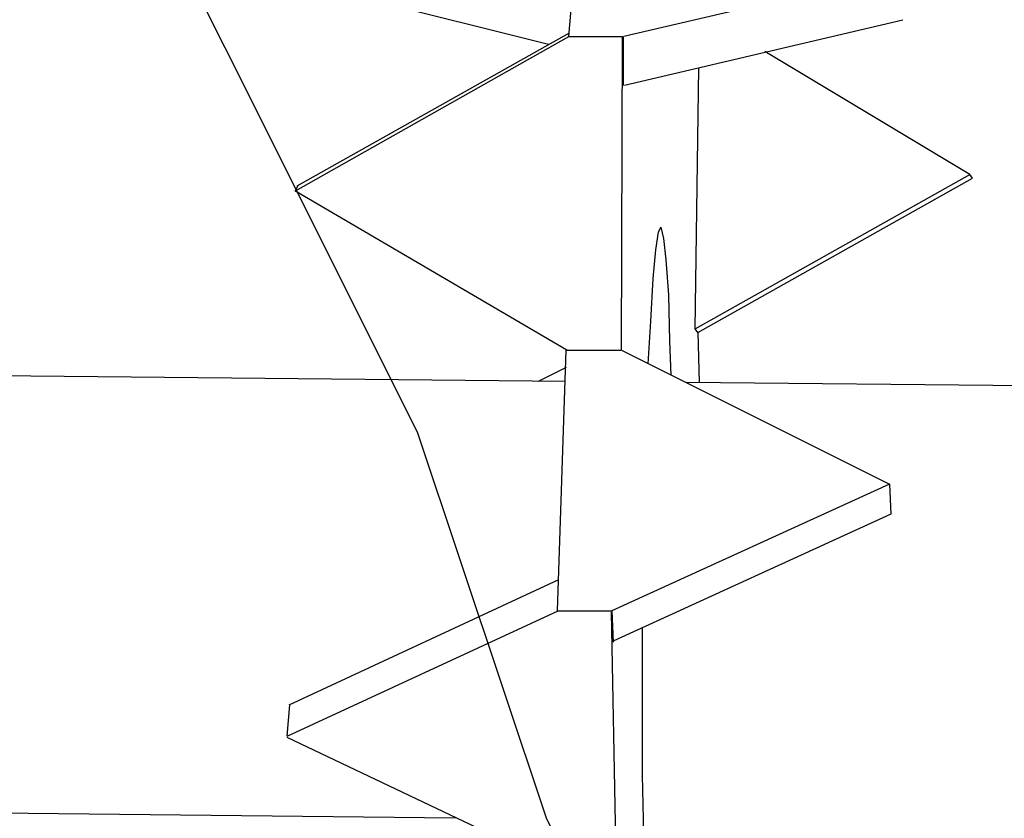
# Model space of a CAD drawing. Units: inches. Extents: x 148 to 277, y 86 to 232.
# Drawn here: x 202 to 202, y 140 to 141 of the extents above; entities that cross this region are included whole.
import ezdxf

# ---------------------------------------------------------------- set-up
doc = ezdxf.new("R2010")
doc.units = ezdxf.units.IN
doc.header["$MEASUREMENT"] = 0
for name, pattern in [('AI-Linetype-1152', [12.7, 6.35, -1.27, 1.27, -1.27, 1.27, -1.27]), ('AI-Linetype-1153', [12.7, 6.35, -1.27, 1.27, -1.27, 1.27, -1.27]), ('AI-Linetype-1154', [12.7, 6.35, -1.27, 1.27, -1.27, 1.27, -1.27]), ('AI-Linetype-1155', [12.7, 6.35, -1.27, 1.27, -1.27, 1.27, -1.27]), ('AI-Linetype-1156', [12.7, 6.35, -1.27, 1.27, -1.27, 1.27, -1.27]), ('AI-Linetype-1157', [12.7, 6.35, -1.27, 1.27, -1.27, 1.27, -1.27]), ('AI-Linetype-1158', [12.7, 6.35, -1.27, 1.27, -1.27, 1.27, -1.27]), ('AI-Linetype-1159', [12.7, 6.35, -1.27, 1.27, -1.27, 1.27, -1.27]), ('AI-Linetype-1169', [12.7, 6.35, -1.27, 1.27, -1.27, 1.27, -1.27]), ('AI-Linetype-1170', [12.7, 6.35, -1.27, 1.27, -1.27, 1.27, -1.27]), ('AI-Linetype-1171', [12.7, 6.35, -1.27, 1.27, -1.27, 1.27, -1.27]), ('AI-Linetype-1180', [12.7, 6.35, -1.27, 1.27, -1.27, 1.27, -1.27]), ('AI-Linetype-1181', [12.7, 6.35, -1.27, 1.27, -1.27, 1.27, -1.27]), ('AI-Linetype-1182', [12.7, 6.35, -1.27, 1.27, -1.27, 1.27, -1.27]), ('AI-Linetype-1184', [12.7, 6.35, -1.27, 1.27, -1.27, 1.27, -1.27]), ('AI-Linetype-1185', [12.7, 6.35, -1.27, 1.27, -1.27, 1.27, -1.27]), ('AI-Linetype-1187', [12.7, 6.35, -1.27, 1.27, -1.27, 1.27, -1.27]), ('AI-Linetype-1188', [12.7, 6.35, -1.27, 1.27, -1.27, 1.27, -1.27]), ('AI-Linetype-1189', [12.7, 6.35, -1.27, 1.27, -1.27, 1.27, -1.27]), ('AI-Linetype-119', [12.7, 6.35, -1.27, 1.27, -1.27, 1.27, -1.27]), ('AI-Linetype-1190', [12.7, 6.35, -1.27, 1.27, -1.27, 1.27, -1.27]), ('AI-Linetype-1193', [12.7, 6.35, -1.27, 1.27, -1.27, 1.27, -1.27]), ('AI-Linetype-1194', [12.7, 6.35, -1.27, 1.27, -1.27, 1.27, -1.27]), ('AI-Linetype-1195', [12.7, 6.35, -1.27, 1.27, -1.27, 1.27, -1.27]), ('AI-Linetype-1197', [12.7, 6.35, -1.27, 1.27, -1.27, 1.27, -1.27]), ('AI-Linetype-120', [12.7, 6.35, -1.27, 1.27, -1.27, 1.27, -1.27]), ('AI-Linetype-1204', [12.7, 6.35, -1.27, 1.27, -1.27, 1.27, -1.27]), ('AI-Linetype-1205', [12.7, 6.35, -1.27, 1.27, -1.27, 1.27, -1.27]), ('AI-Linetype-1206', [12.7, 6.35, -1.27, 1.27, -1.27, 1.27, -1.27]), ('AI-Linetype-1207', [12.7, 6.35, -1.27, 1.27, -1.27, 1.27, -1.27]), ('AI-Linetype-121', [12.7, 6.35, -1.27, 1.27, -1.27, 1.27, -1.27]), ('AI-Linetype-1274', [12.7, 6.35, -1.27, 1.27, -1.27, 1.27, -1.27]), ('AI-Linetype-1275', [12.7, 6.35, -1.27, 1.27, -1.27, 1.27, -1.27]), ('AI-Linetype-1276', [12.7, 6.35, -1.27, 1.27, -1.27, 1.27, -1.27]), ('AI-Linetype-1277', [12.7, 6.35, -1.27, 1.27, -1.27, 1.27, -1.27]), ('AI-Linetype-1278', [12.7, 6.35, -1.27, 1.27, -1.27, 1.27, -1.27]), ('AI-Linetype-1285', [12.7, 6.35, -1.27, 1.27, -1.27, 1.27, -1.27]), ('AI-Linetype-4186', [12.7, 6.35, -1.27, 1.27, -1.27, 1.27, -1.27]), ('AI-Linetype-4187', [12.7, 6.35, -1.27, 1.27, -1.27, 1.27, -1.27]), ('AI-Linetype-4188', [12.7, 6.35, -1.27, 1.27, -1.27, 1.27, -1.27]), ('AI-Linetype-5219', [12.7, 6.35, -1.27, 1.27, -1.27, 1.27, -1.27]), ('AI-Linetype-5220', [12.7, 6.35, -1.27, 1.27, -1.27, 1.27, -1.27]), ('AI-Linetype-5221', [12.7, 6.35, -1.27, 1.27, -1.27, 1.27, -1.27]), ('AI-Linetype-5222', [12.7, 6.35, -1.27, 1.27, -1.27, 1.27, -1.27]), ('AI-Linetype-5223', [12.7, 6.35, -1.27, 1.27, -1.27, 1.27, -1.27]), ('AI-Linetype-5224', [12.7, 6.35, -1.27, 1.27, -1.27, 1.27, -1.27]), ('AI-Linetype-5225', [12.7, 6.35, -1.27, 1.27, -1.27, 1.27, -1.27]), ('AI-Linetype-5226', [12.7, 6.35, -1.27, 1.27, -1.27, 1.27, -1.27]), ('AI-Linetype-5236', [12.7, 6.35, -1.27, 1.27, -1.27, 1.27, -1.27]), ('AI-Linetype-5237', [12.7, 6.35, -1.27, 1.27, -1.27, 1.27, -1.27]), ('AI-Linetype-5238', [12.7, 6.35, -1.27, 1.27, -1.27, 1.27, -1.27]), ('AI-Linetype-5247', [12.7, 6.35, -1.27, 1.27, -1.27, 1.27, -1.27]), ('AI-Linetype-5248', [12.7, 6.35, -1.27, 1.27, -1.27, 1.27, -1.27]), ('AI-Linetype-5249', [12.7, 6.35, -1.27, 1.27, -1.27, 1.27, -1.27]), ('AI-Linetype-5251', [12.7, 6.35, -1.27, 1.27, -1.27, 1.27, -1.27]), ('AI-Linetype-5252', [12.7, 6.35, -1.27, 1.27, -1.27, 1.27, -1.27]), ('AI-Linetype-5254', [12.7, 6.35, -1.27, 1.27, -1.27, 1.27, -1.27]), ('AI-Linetype-5255', [12.7, 6.35, -1.27, 1.27, -1.27, 1.27, -1.27]), ('AI-Linetype-5256', [12.7, 6.35, -1.27, 1.27, -1.27, 1.27, -1.27]), ('AI-Linetype-5257', [12.7, 6.35, -1.27, 1.27, -1.27, 1.27, -1.27]), ('AI-Linetype-5260', [12.7, 6.35, -1.27, 1.27, -1.27, 1.27, -1.27]), ('AI-Linetype-5261', [12.7, 6.35, -1.27, 1.27, -1.27, 1.27, -1.27]), ('AI-Linetype-5262', [12.7, 6.35, -1.27, 1.27, -1.27, 1.27, -1.27]), ('AI-Linetype-5264', [12.7, 6.35, -1.27, 1.27, -1.27, 1.27, -1.27]), ('AI-Linetype-5271', [12.7, 6.35, -1.27, 1.27, -1.27, 1.27, -1.27]), ('AI-Linetype-5272', [12.7, 6.35, -1.27, 1.27, -1.27, 1.27, -1.27]), ('AI-Linetype-5273', [12.7, 6.35, -1.27, 1.27, -1.27, 1.27, -1.27]), ('AI-Linetype-5274', [12.7, 6.35, -1.27, 1.27, -1.27, 1.27, -1.27]), ('AI-Linetype-5341', [12.7, 6.35, -1.27, 1.27, -1.27, 1.27, -1.27]), ('AI-Linetype-5342', [12.7, 6.35, -1.27, 1.27, -1.27, 1.27, -1.27]), ('AI-Linetype-5343', [12.7, 6.35, -1.27, 1.27, -1.27, 1.27, -1.27]), ('AI-Linetype-5344', [12.7, 6.35, -1.27, 1.27, -1.27, 1.27, -1.27]), ('AI-Linetype-5345', [12.7, 6.35, -1.27, 1.27, -1.27, 1.27, -1.27]), ('AI-Linetype-5352', [12.7, 6.35, -1.27, 1.27, -1.27, 1.27, -1.27])]:
    doc.linetypes.add(name, pattern=pattern)
doc.layers.add('Ebene 1', color=7, linetype='Continuous')

msp = doc.modelspace()

# ---------------------------------------------------------------- linework, layer by layer
at = {"layer": 'Ebene 1', "color": 7, "lineweight": 25, "true_color": 0xffffff}
msp.add_lwpolyline([(201.36549, 141.07597), (201.36549, 141.04049), (201.4008, 140.96986), (201.4008, 140.93472), (201.43611, 140.8641), (201.43611, 140.82896), (201.47142, 140.75833), (201.50674, 140.68771), (201.54188, 140.65257), (201.57719, 140.5468), (201.6125, 140.47618), (201.64781, 140.40556), (201.68312, 140.29979), (201.71826, 140.22917), (201.71826, 140.15854), (201.75358, 140.08792), (201.75358, 140.01764), (201.75358, 139.94701), (201.75358, 139.87639), (201.75358, 139.84125), (201.71826, 139.77062), (201.71826, 139.73514)], dxfattribs=at)
at = {"layer": 'Ebene 1', "color": 7, "linetype": 'AI-Linetype-1195', "lineweight": 25, "true_color": 0xffffff}
msp.add_lwpolyline([(201.68933, 140.51442), (201.69277, 140.55232)], dxfattribs=at)
at = {"layer": 'Ebene 1', "color": 7, "linetype": 'AI-Linetype-5262', "lineweight": 25, "true_color": 0xffffff}
msp.add_lwpolyline([(201.68933, 140.51442), (201.69277, 140.55232)], dxfattribs=at)
at = {"layer": 'Ebene 1', "color": 7, "linetype": 'AI-Linetype-1193', "lineweight": 25, "true_color": 0xffffff}
msp.add_lwpolyline([(201.78097, 140.53234), (201.70448, 140.51442)], dxfattribs=at)
at = {"layer": 'Ebene 1', "color": 7, "linetype": 'AI-Linetype-5260', "lineweight": 25, "true_color": 0xffffff}
msp.add_lwpolyline([(201.78097, 140.53234), (201.70448, 140.51442)], dxfattribs=at)
at = {"layer": 'Ebene 1', "color": 7, "linetype": 'AI-Linetype-1274', "lineweight": 25, "true_color": 0xffffff}
msp.add_lwpolyline([(201.6342, 140.52476), (201.68381, 140.51235)], dxfattribs=at)
at = {"layer": 'Ebene 1', "color": 7, "linetype": 'AI-Linetype-5341', "lineweight": 25, "true_color": 0xffffff}
msp.add_lwpolyline([(201.6342, 140.52476), (201.68381, 140.51235)], dxfattribs=at)
at = {"layer": 'Ebene 1', "color": 7, "linetype": 'AI-Linetype-1197', "lineweight": 25, "true_color": 0xffffff}
msp.add_lwpolyline([(201.78114, 140.5189), (201.70466, 140.50098)], dxfattribs=at)
at = {"layer": 'Ebene 1', "color": 7, "linetype": 'AI-Linetype-5264', "lineweight": 25, "true_color": 0xffffff}
msp.add_lwpolyline([(201.78114, 140.5189), (201.70466, 140.50098)], dxfattribs=at)
at = {"layer": 'Ebene 1', "color": 7, "linetype": 'AI-Linetype-1205', "lineweight": 25, "true_color": 0xffffff}
msp.add_lwpolyline([(201.61422, 140.47205), (201.68933, 140.51442)], dxfattribs=at)
at = {"layer": 'Ebene 1', "color": 7, "linetype": 'AI-Linetype-5272', "lineweight": 25, "true_color": 0xffffff}
msp.add_lwpolyline([(201.61422, 140.47205), (201.68933, 140.51442)], dxfattribs=at)
at = {"layer": 'Ebene 1', "color": 7, "linetype": 'AI-Linetype-1207', "lineweight": 25, "true_color": 0xffffff}
msp.add_lwpolyline([(201.61474, 140.47342), (201.6895, 140.51545)], dxfattribs=at)
at = {"layer": 'Ebene 1', "color": 7, "linetype": 'AI-Linetype-5274', "lineweight": 25, "true_color": 0xffffff}
msp.add_lwpolyline([(201.61474, 140.47342), (201.6895, 140.51545)], dxfattribs=at)
at = {"layer": 'Ebene 1', "color": 7, "linetype": 'AI-Linetype-1194', "lineweight": 25, "true_color": 0xffffff}
msp.add_lwpolyline([(201.68933, 140.51442), (201.70414, 140.51442)], dxfattribs=at)
at = {"layer": 'Ebene 1', "color": 7, "linetype": 'AI-Linetype-5261', "lineweight": 25, "true_color": 0xffffff}
msp.add_lwpolyline([(201.68933, 140.51442), (201.70414, 140.51442)], dxfattribs=at)
at = {"layer": 'Ebene 1', "color": 7, "linetype": 'AI-Linetype-1170', "lineweight": 25, "true_color": 0xffffff}
msp.add_lwpolyline([(201.70379, 140.42829), (201.70414, 140.51442)], dxfattribs=at)
at = {"layer": 'Ebene 1', "color": 7, "linetype": 'AI-Linetype-5237', "lineweight": 25, "true_color": 0xffffff}
msp.add_lwpolyline([(201.70379, 140.42829), (201.70414, 140.51442)], dxfattribs=at)
at = {"layer": 'Ebene 1', "color": 7, "linetype": 'AI-Linetype-1171', "lineweight": 25, "true_color": 0xffffff}
msp.add_lwpolyline([(201.70431, 140.51442), (201.70431, 140.50098)], dxfattribs=at)
at = {"layer": 'Ebene 1', "color": 7, "linetype": 'AI-Linetype-5238', "lineweight": 25, "true_color": 0xffffff}
msp.add_lwpolyline([(201.70431, 140.51442), (201.70431, 140.50098)], dxfattribs=at)
at = {"layer": 'Ebene 1', "color": 7, "linetype": 'AI-Linetype-1276', "lineweight": 25, "true_color": 0xffffff}
msp.add_lwpolyline([(201.79957, 140.47652), (201.74324, 140.51029)], dxfattribs=at)
at = {"layer": 'Ebene 1', "color": 7, "linetype": 'AI-Linetype-5343', "lineweight": 25, "true_color": 0xffffff}
msp.add_lwpolyline([(201.79957, 140.47652), (201.74324, 140.51029)], dxfattribs=at)
at = {"layer": 'Ebene 1', "color": 7, "linetype": 'AI-Linetype-1180', "lineweight": 25, "true_color": 0xffffff}
msp.add_lwpolyline([(201.72498, 140.50581), (201.72395, 140.43415)], dxfattribs=at)
at = {"layer": 'Ebene 1', "color": 7, "linetype": 'AI-Linetype-5247', "lineweight": 25, "true_color": 0xffffff}
msp.add_lwpolyline([(201.72498, 140.50581), (201.72395, 140.43415)], dxfattribs=at)
at = {"layer": 'Ebene 1', "color": 7, "linetype": 'AI-Linetype-1275', "lineweight": 25, "true_color": 0xffffff}
msp.add_lwpolyline([(201.72412, 140.43415), (201.79957, 140.47652)], dxfattribs=at)
at = {"layer": 'Ebene 1', "color": 7, "linetype": 'AI-Linetype-5342', "lineweight": 25, "true_color": 0xffffff}
msp.add_lwpolyline([(201.72412, 140.43415), (201.79957, 140.47652)], dxfattribs=at)
at = {"layer": 'Ebene 1', "color": 7, "linetype": 'AI-Linetype-1277', "lineweight": 25, "true_color": 0xffffff}
msp.add_lwpolyline([(201.80026, 140.47549), (201.79957, 140.47652)], dxfattribs=at)
at = {"layer": 'Ebene 1', "color": 7, "linetype": 'AI-Linetype-5344', "lineweight": 25, "true_color": 0xffffff}
msp.add_lwpolyline([(201.80026, 140.47549), (201.79957, 140.47652)], dxfattribs=at)
at = {"layer": 'Ebene 1', "color": 7, "linetype": 'AI-Linetype-1206', "lineweight": 25, "true_color": 0xffffff}
msp.add_lwpolyline([(201.61422, 140.47205), (201.61491, 140.47342)], dxfattribs=at)
at = {"layer": 'Ebene 1', "color": 7, "linetype": 'AI-Linetype-5273', "lineweight": 25, "true_color": 0xffffff}
msp.add_lwpolyline([(201.61422, 140.47205), (201.61491, 140.47342)], dxfattribs=at)
at = {"layer": 'Ebene 1', "color": 7, "linetype": 'AI-Linetype-1278', "lineweight": 25, "true_color": 0xffffff}
msp.add_lwpolyline([(201.72481, 140.43312), (201.80026, 140.47549)], dxfattribs=at)
at = {"layer": 'Ebene 1', "color": 7, "linetype": 'AI-Linetype-5345', "lineweight": 25, "true_color": 0xffffff}
msp.add_lwpolyline([(201.72481, 140.43312), (201.80026, 140.47549)], dxfattribs=at)
at = {"layer": 'Ebene 1', "color": 7, "linetype": 'AI-Linetype-1204', "lineweight": 25, "true_color": 0xffffff}
msp.add_lwpolyline([(201.68881, 140.42829), (201.61405, 140.47205)], dxfattribs=at)
at = {"layer": 'Ebene 1', "color": 7, "linetype": 'AI-Linetype-5271', "lineweight": 25, "true_color": 0xffffff}
msp.add_lwpolyline([(201.68881, 140.42829), (201.61405, 140.47205)], dxfattribs=at)
at = {"layer": 'Ebene 1', "color": 7, "linetype": 'AI-Linetype-1185', "lineweight": 25, "true_color": 0xffffff}
msp.add_lwpolyline([(201.7112, 140.4245), (201.71189, 140.43622), (201.71258, 140.44793), (201.71327, 140.45585), (201.71396, 140.46068), (201.71465, 140.46206), (201.71534, 140.45895), (201.71603, 140.4531), (201.71671, 140.44345), (201.71706, 140.4307), (201.7174, 140.4214)], dxfattribs=at)
at = {"layer": 'Ebene 1', "color": 7, "linetype": 'AI-Linetype-5252', "lineweight": 25, "true_color": 0xffffff}
msp.add_lwpolyline([(201.7112, 140.4245), (201.71189, 140.43622), (201.71258, 140.44793), (201.71327, 140.45585), (201.71396, 140.46068), (201.71465, 140.46206), (201.71534, 140.45895), (201.71603, 140.4531), (201.71671, 140.44345), (201.71706, 140.4307), (201.7174, 140.4214)], dxfattribs=at)
at = {"layer": 'Ebene 1', "color": 7, "linetype": 'AI-Linetype-1181', "lineweight": 25, "true_color": 0xffffff}
msp.add_lwpolyline([(201.72481, 140.43312), (201.72412, 140.43415)], dxfattribs=at)
at = {"layer": 'Ebene 1', "color": 7, "linetype": 'AI-Linetype-5248', "lineweight": 25, "true_color": 0xffffff}
msp.add_lwpolyline([(201.72481, 140.43312), (201.72412, 140.43415)], dxfattribs=at)
at = {"layer": 'Ebene 1', "color": 7, "linetype": 'AI-Linetype-1182', "lineweight": 25, "true_color": 0xffffff}
msp.add_lwpolyline([(201.72481, 140.43312), (201.72515, 140.41934)], dxfattribs=at)
at = {"layer": 'Ebene 1', "color": 7, "linetype": 'AI-Linetype-5249', "lineweight": 25, "true_color": 0xffffff}
msp.add_lwpolyline([(201.72481, 140.43312), (201.72515, 140.41934)], dxfattribs=at)
at = {"layer": 'Ebene 1', "color": 7, "linetype": 'AI-Linetype-1152', "lineweight": 25, "true_color": 0xffffff}
msp.add_lwpolyline([(201.68622, 140.35664), (201.68864, 140.42829)], dxfattribs=at)
at = {"layer": 'Ebene 1', "color": 7, "linetype": 'AI-Linetype-5219', "lineweight": 25, "true_color": 0xffffff}
msp.add_lwpolyline([(201.68622, 140.35664), (201.68864, 140.42829)], dxfattribs=at)
at = {"layer": 'Ebene 1', "color": 7, "linetype": 'AI-Linetype-1153', "lineweight": 25, "true_color": 0xffffff}
msp.add_lwpolyline([(201.68881, 140.42829), (201.70362, 140.42829)], dxfattribs=at)
at = {"layer": 'Ebene 1', "color": 7, "linetype": 'AI-Linetype-5220', "lineweight": 25, "true_color": 0xffffff}
msp.add_lwpolyline([(201.68881, 140.42829), (201.70362, 140.42829)], dxfattribs=at)
at = {"layer": 'Ebene 1', "color": 7, "linetype": 'AI-Linetype-1154', "lineweight": 25, "true_color": 0xffffff}
msp.add_lwpolyline([(201.70379, 140.42829), (201.77752, 140.39143)], dxfattribs=at)
at = {"layer": 'Ebene 1', "color": 7, "linetype": 'AI-Linetype-5221', "lineweight": 25, "true_color": 0xffffff}
msp.add_lwpolyline([(201.70379, 140.42829), (201.77752, 140.39143)], dxfattribs=at)
at = {"layer": 'Ebene 1', "color": 7, "linetype": 'AI-Linetype-120', "lineweight": 25, "true_color": 0xffffff}
msp.add_lwpolyline([(201.68846, 140.41968), (201.33155, 140.42313)], dxfattribs=at)
at = {"layer": 'Ebene 1', "color": 7, "linetype": 'AI-Linetype-4187', "lineweight": 25, "true_color": 0xffffff}
msp.add_lwpolyline([(201.68846, 140.41968), (201.33155, 140.42313)], dxfattribs=at)
at = {"layer": 'Ebene 1', "color": 7, "linetype": 'AI-Linetype-1285', "lineweight": 25, "true_color": 0xffffff}
msp.add_lwpolyline([(201.68864, 140.42347), (201.68089, 140.41968)], dxfattribs=at)
at = {"layer": 'Ebene 1', "color": 7, "linetype": 'AI-Linetype-5352', "lineweight": 25, "true_color": 0xffffff}
msp.add_lwpolyline([(201.68864, 140.42347), (201.68089, 140.41968)], dxfattribs=at)
at = {"layer": 'Ebene 1', "color": 7, "linetype": 'AI-Linetype-119', "lineweight": 25, "true_color": 0xffffff}
msp.add_lwpolyline([(202.87461, 140.40831), (201.72171, 140.41934)], dxfattribs=at)
at = {"layer": 'Ebene 1', "color": 7, "linetype": 'AI-Linetype-4186', "lineweight": 25, "true_color": 0xffffff}
msp.add_lwpolyline([(202.87461, 140.40831), (201.72171, 140.41934)], dxfattribs=at)
at = {"layer": 'Ebene 1', "color": 7, "linetype": 'AI-Linetype-1155', "lineweight": 25, "true_color": 0xffffff}
msp.add_lwpolyline([(201.77752, 140.39143), (201.70121, 140.35664)], dxfattribs=at)
at = {"layer": 'Ebene 1', "color": 7, "linetype": 'AI-Linetype-5222', "lineweight": 25, "true_color": 0xffffff}
msp.add_lwpolyline([(201.77752, 140.39143), (201.70121, 140.35664)], dxfattribs=at)
at = {"layer": 'Ebene 1', "color": 7, "linetype": 'AI-Linetype-1158', "lineweight": 25, "true_color": 0xffffff}
msp.add_lwpolyline([(201.77752, 140.39143), (201.77786, 140.38316)], dxfattribs=at)
at = {"layer": 'Ebene 1', "color": 7, "linetype": 'AI-Linetype-5225', "lineweight": 25, "true_color": 0xffffff}
msp.add_lwpolyline([(201.77752, 140.39143), (201.77786, 140.38316)], dxfattribs=at)
at = {"layer": 'Ebene 1', "color": 7, "linetype": 'AI-Linetype-1159', "lineweight": 25, "true_color": 0xffffff}
msp.add_lwpolyline([(201.77786, 140.38316), (201.70173, 140.34837)], dxfattribs=at)
at = {"layer": 'Ebene 1', "color": 7, "linetype": 'AI-Linetype-5226', "lineweight": 25, "true_color": 0xffffff}
msp.add_lwpolyline([(201.77786, 140.38316), (201.70173, 140.34837)], dxfattribs=at)
at = {"layer": 'Ebene 1', "color": 7, "linetype": 'AI-Linetype-1190', "lineweight": 25, "true_color": 0xffffff}
msp.add_lwpolyline([(201.6125, 140.3308), (201.68657, 140.36525)], dxfattribs=at)
at = {"layer": 'Ebene 1', "color": 7, "linetype": 'AI-Linetype-5257', "lineweight": 25, "true_color": 0xffffff}
msp.add_lwpolyline([(201.6125, 140.3308), (201.68657, 140.36525)], dxfattribs=at)
at = {"layer": 'Ebene 1', "color": 7, "linetype": 'AI-Linetype-1188', "lineweight": 25, "true_color": 0xffffff}
msp.add_lwpolyline([(201.61198, 140.32218), (201.6864, 140.35664)], dxfattribs=at)
at = {"layer": 'Ebene 1', "color": 7, "linetype": 'AI-Linetype-5255', "lineweight": 25, "true_color": 0xffffff}
msp.add_lwpolyline([(201.61198, 140.32218), (201.6864, 140.35664)], dxfattribs=at)
at = {"layer": 'Ebene 1', "color": 7, "linetype": 'AI-Linetype-1156', "lineweight": 25, "true_color": 0xffffff}
msp.add_lwpolyline([(201.68622, 140.35664), (201.70104, 140.35664)], dxfattribs=at)
at = {"layer": 'Ebene 1', "color": 7, "linetype": 'AI-Linetype-5223', "lineweight": 25, "true_color": 0xffffff}
msp.add_lwpolyline([(201.68622, 140.35664), (201.70104, 140.35664)], dxfattribs=at)
at = {"layer": 'Ebene 1', "color": 7, "linetype": 'AI-Linetype-1169', "lineweight": 25, "true_color": 0xffffff}
msp.add_lwpolyline([(201.70242, 140.28567), (201.70104, 140.35629)], dxfattribs=at)
at = {"layer": 'Ebene 1', "color": 7, "linetype": 'AI-Linetype-5236', "lineweight": 25, "true_color": 0xffffff}
msp.add_lwpolyline([(201.70242, 140.28567), (201.70104, 140.35629)], dxfattribs=at)
at = {"layer": 'Ebene 1', "color": 7, "linetype": 'AI-Linetype-1157', "lineweight": 25, "true_color": 0xffffff}
msp.add_lwpolyline([(201.70121, 140.35664), (201.70156, 140.34802)], dxfattribs=at)
at = {"layer": 'Ebene 1', "color": 7, "linetype": 'AI-Linetype-5224', "lineweight": 25, "true_color": 0xffffff}
msp.add_lwpolyline([(201.70121, 140.35664), (201.70156, 140.34802)], dxfattribs=at)
at = {"layer": 'Ebene 1', "color": 7, "linetype": 'AI-Linetype-1184', "lineweight": 25, "true_color": 0xffffff}
msp.add_lwpolyline([(201.71034, 140.28119), (201.71034, 140.28119), (201.71, 140.29531), (201.70965, 140.3115), (201.70965, 140.32942), (201.70965, 140.34871), (201.70965, 140.35181)], dxfattribs=at)
at = {"layer": 'Ebene 1', "color": 7, "linetype": 'AI-Linetype-5251', "lineweight": 25, "true_color": 0xffffff}
msp.add_lwpolyline([(201.71034, 140.28119), (201.71034, 140.28119), (201.71, 140.29531), (201.70965, 140.3115), (201.70965, 140.32942), (201.70965, 140.34871), (201.70965, 140.35181)], dxfattribs=at)
at = {"layer": 'Ebene 1', "color": 7, "linetype": 'AI-Linetype-1189', "lineweight": 25, "true_color": 0xffffff}
msp.add_lwpolyline([(201.61198, 140.32218), (201.61267, 140.3308)], dxfattribs=at)
at = {"layer": 'Ebene 1', "color": 7, "linetype": 'AI-Linetype-5256', "lineweight": 25, "true_color": 0xffffff}
msp.add_lwpolyline([(201.61198, 140.32218), (201.61267, 140.3308)], dxfattribs=at)
at = {"layer": 'Ebene 1', "color": 7, "linetype": 'AI-Linetype-1187', "lineweight": 25, "true_color": 0xffffff}
msp.add_lwpolyline([(201.68743, 140.28601), (201.61198, 140.32184)], dxfattribs=at)
at = {"layer": 'Ebene 1', "color": 7, "linetype": 'AI-Linetype-5254', "lineweight": 25, "true_color": 0xffffff}
msp.add_lwpolyline([(201.68743, 140.28601), (201.61198, 140.32184)], dxfattribs=at)
at = {"layer": 'Ebene 1', "color": 7, "linetype": 'AI-Linetype-121', "lineweight": 25, "true_color": 0xffffff}
msp.add_lwpolyline([(201.33035, 140.30324), (201.65815, 140.29979)], dxfattribs=at)
at = {"layer": 'Ebene 1', "color": 7, "linetype": 'AI-Linetype-4188', "lineweight": 25, "true_color": 0xffffff}
msp.add_lwpolyline([(201.33035, 140.30324), (201.65815, 140.29979)], dxfattribs=at)

doc.saveas('drawing.dxf')
